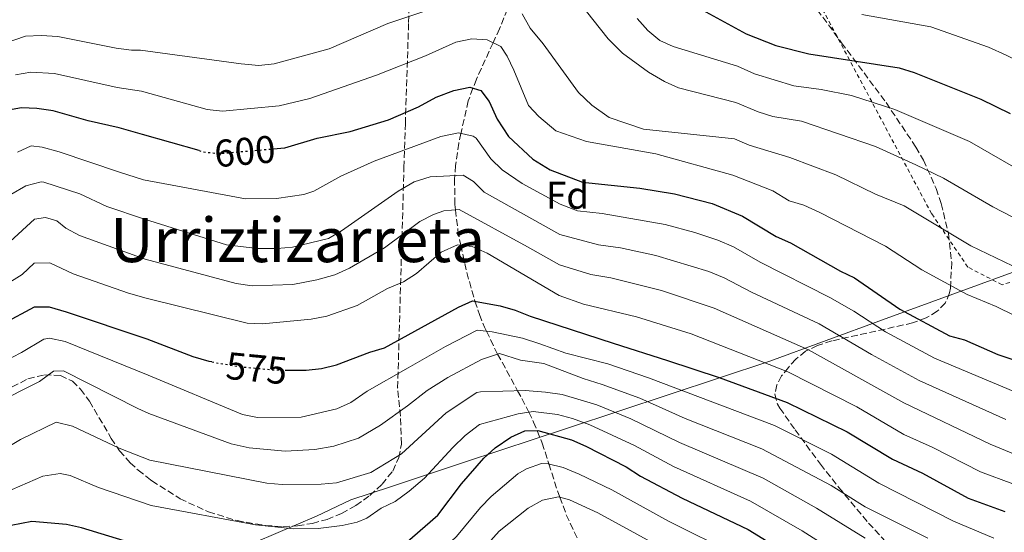
# Model space of a CAD drawing. Units: metres. Extents: x 599983 to 603408, y 4773120 to 4775484.
# Drawn here: x 602107 to 602362, y 4773340 to 4773473 of the extents above; entities that cross this region are included whole.
import ezdxf
from ezdxf.enums import TextEntityAlignment as Align

# ---------------------------------------------------------------- set-up
doc = ezdxf.new("R2010")
doc.units = ezdxf.units.M
doc.header["$MEASUREMENT"] = 0
for name, pattern in [('DGN Style 2', [1.739922, 1.043953, -0.695969]), ('DGN Style 3', [2.435891, 1.739922, -0.695969]), ('DGN Style 5', [1.217945, 0.521977, -0.695969])]:
    doc.linetypes.add(name, pattern=pattern)
for name, color, linetype, lineweight in [('Barranco lineal', 142, 'DGN Style 3', 13), ('Cota de curva de nivel directora', 7, 'Continuous', 0), ('Curva de nivel directora', 30, 'Continuous', 30), ('Curva de nivel directora no vista', 30, 'DGN Style 5', 30), ('Curva de nivel intermedia', 30, 'Continuous', 0), ('Etiqueta de zona arbolada', 92, 'Continuous', 0), ('Límite de municipio', 7, 'Continuous', 0), ('Tela metálica o alambrada', 7, 'DGN Style 2', 0), ('Texto de Área (paraje) menor', 7, 'Continuous', 0), ('Zona arbolada', 92, 'DGN Style 3', 0)]:
    doc.layers.add(name, color=color, linetype=linetype, lineweight=lineweight)
doc.styles.add('Style-Arial', font='arial.ttf')

msp = doc.modelspace()

# ---------------------------------------------------------------- linework, layer by layer
at = {"layer": 'Barranco lineal', "color": 142, "linetype": 'DGN Style 3', "lineweight": 13}
msp.add_polyline3d([(602234.33, 4773478.05, 610), (602231.37, 4773470.71, 606.66), (602229.71, 4773467.06, 605), (602225.36, 4773457.57, 600.97), (602224.49, 4773455.24, 600), (602223.24, 4773451.94, 598.58), (602221.36, 4773443.5, 595), (602220.78, 4773440.94, 593.9), (602219.98, 4773435.13, 591.29), (602219.78, 4773432.57, 590), (602219.72, 4773431.74, 589.56), (602219.76, 4773425.03, 585.77), (602219.93, 4773423.67, 585), (602220.58, 4773418.32, 582.07), (602221.24, 4773414.78, 580.16), (602221.31, 4773414.48, 580), (602222.89, 4773407.35, 577.5), (602224.97, 4773399.94, 575.01), (602224.98, 4773399.93, 575), (602226.18, 4773396.43, 572.99), (602227.5, 4773393.13, 570.75), (602227.99, 4773392.11, 570), (602230.54, 4773386.82, 565.5), (602230.89, 4773386.18, 565), (602236.08, 4773376.65, 560), (602237.18, 4773374.61, 558.29), (602238.95, 4773371.06, 555), (602240.23, 4773368.49, 551.97), (602241.14, 4773366.27, 550), (602242.45, 4773363.05, 548.09), (602244.19, 4773357.63, 545), (602246.43, 4773350.65, 540.97), (602247.04, 4773348.99, 540), (602248.71, 4773344.4, 538.07), (602251.61, 4773338.19, 535)], dxfattribs=at)
at = {"layer": 'Curva de nivel directora', "color": 30, "linetype": 'Continuous', "lineweight": 30, "flags": 128}
for points, elevation in [([(602280.21, 4773477.66), (602295.38, 4773469.39), (602303.09, 4773466.38), (602311.66, 4773464.2), (602335.11, 4773460.54), (602339.03, 4773459.34), (602356.29, 4773452.39), (602363.93, 4773448.71)], 625), ([(602172.58, 4773439.48), (602175.63, 4773439.74), (602184, 4773442.23), (602192.61, 4773444.03), (602202.55, 4773447.01), (602210.32, 4773450.37), (602214.95, 4773452.92), (602219.5, 4773454.62), (602223.64, 4773455.48), (602226.55, 4773454.67), (602228.65, 4773451.78), (602230.76, 4773447.24), (602233.7, 4773442.7), (602240.06, 4773436.78), (602244.56, 4773434.07), (602252.88, 4773430.82), (602267.83, 4773429.28), (602276.77, 4773427.84), (602286.54, 4773425.28), (602294.45, 4773422.02), (602303.2, 4773416.7), (602306.88, 4773415.11), (602319.87, 4773407.7), (602323.49, 4773405.98), (602335.31, 4773397.87), (602348.22, 4773390.92), (602352.08, 4773389.83), (602360.71, 4773386.04), (602365.7, 4773384.42)], 600), ([(602153.36, 4773439.06), (602138.68, 4773443.18), (602132.66, 4773444.94), (602124.56, 4773446.81), (602115.47, 4773449.34), (602111.29, 4773449.95), (602107.29, 4773450.13), (602102.95, 4773449.41)], 600), ([(602175.76, 4773382.02), (602181.18, 4773381.95), (602185.15, 4773382.42), (602189.04, 4773383.39), (602197.69, 4773386.69), (602201.54, 4773387.76), (602220.75, 4773398.32), (602224.4, 4773400.04), (602231.53, 4773398.69), (602235.41, 4773397.61), (602239.3, 4773395.98), (602260.9, 4773388.96), (602275, 4773384.5), (602288.39, 4773380.05), (602306.04, 4773373.61), (602321.63, 4773365.98), (602333.37, 4773358.84), (602341.14, 4773355.19), (602353, 4773348.76), (602362.53, 4773345.24)], 575), ([(602156.66, 4773384.12), (602156.02, 4773384.23), (602151.85, 4773385.44), (602139.9, 4773390.07), (602118.98, 4773397.1), (602114.57, 4773398.36), (602110.53, 4773398.34), (602102.54, 4773394.04)], 575), ([(602205.48, 4773335.7), (602215.36, 4773344.35), (602221.53, 4773352.42), (602227.28, 4773359.11), (602230.25, 4773361.78), (602234.29, 4773364.56), (602237.93, 4773366.22), (602241.33, 4773366.27), (602250.07, 4773363.85), (602253.74, 4773362.26), (602264.23, 4773356.91), (602267.98, 4773354.45), (602278.82, 4773348.73), (602295.9, 4773340.57), (602311.39, 4773331.09)], 550), ([(602159.55, 4773331.97), (602141.16, 4773335.6), (602137.03, 4773336.66), (602122.84, 4773341.04), (602118.94, 4773341.93), (602109.93, 4773342.7), (602104.56, 4773341.66)], 550)]:
    msp.add_lwpolyline(points, dxfattribs=dict(at, elevation=elevation))
at = {"layer": 'Curva de nivel directora no vista', "color": 30, "linetype": 'DGN Style 5', "lineweight": 30, "flags": 128}
for points, elevation in [([(602153.36, 4773439.06), (602154.48, 4773438.74), (602158.42, 4773438.26), (602172.58, 4773439.48)], 600), ([(602156.66, 4773384.12), (602164.05, 4773382.9), (602172.76, 4773382.06), (602175.76, 4773382.02)], 575)]:
    msp.add_lwpolyline(points, dxfattribs=dict(at, elevation=elevation))
at = {"layer": 'Curva de nivel intermedia', "color": 30, "linetype": 'Continuous', "lineweight": 0, "flags": 128}
for points, elevation in [([(602242.38, 4773489.93), (602259.57, 4773468.07), (602263.33, 4773464.37), (602270.01, 4773459.44), (602274.18, 4773456.99), (602277.84, 4773455.38), (602292.74, 4773451.53), (602298.49, 4773449.11), (602302.3, 4773447.92), (602309.77, 4773446.67), (602328.95, 4773440.06), (602339.49, 4773435.31), (602346.65, 4773431.88), (602359.42, 4773424.4), (602369.44, 4773419.23)], 615), ([(602108.36, 4773468.76), (602112.36, 4773468.97), (602116.74, 4773468.72), (602131.88, 4773465.62), (602135.85, 4773465.14), (602138.17, 4773465.09), (602164.34, 4773461.57), (602168.91, 4773461.19), (602172.88, 4773461.6), (602187.13, 4773465.49), (602202.4, 4773472.1), (602221.88, 4773478.63)], 610), ([(602237.27, 4773474.6), (602239.37, 4773470.88), (602242.72, 4773466.76), (602251.89, 4773454.12), (602255.3, 4773450.84), (602259.86, 4773447.61), (602268.71, 4773444.62), (602292.35, 4773442.08), (602296.18, 4773440.47), (602306.71, 4773437.21), (602318.66, 4773432.74), (602329.02, 4773427.76), (602336.39, 4773424.66), (602353.71, 4773414.25), (602364.53, 4773409.07)], 610), ([(602267.11, 4773473.35), (602269.85, 4773470.23), (602272.99, 4773467.68), (602276.45, 4773466.06), (602293.12, 4773460.97), (602297.6, 4773458.99), (602307.74, 4773455.87), (602314.88, 4773454.89), (602322.72, 4773453.33), (602333.99, 4773449.7), (602353.35, 4773441.4), (602374.01, 4773429.56)], 620), ([(602325.46, 4773474.36), (602343.33, 4773471.18), (602358.31, 4773465.91), (602362.89, 4773463.87), (602380.39, 4773454.88), (602388.31, 4773450.38), (602410.82, 4773436.45), (602414.99, 4773434.82), (602428.29, 4773432.03), (602440.62, 4773432.38), (602444.62, 4773433.22), (602448.44, 4773434.7), (602451.94, 4773436.92)], 630), ([(602100.43, 4773466.05), (602108.36, 4773468.76)], 610), ([(602105.75, 4773458.73), (602109.72, 4773459.41), (602115.81, 4773459.1), (602132.14, 4773455.42), (602138.41, 4773454.52), (602155.47, 4773449.68), (602159.45, 4773449.27), (602174.13, 4773450.66), (602182.13, 4773452.58), (602199.48, 4773458.63), (602212.19, 4773463.64), (602220.06, 4773467.21)], 605), ([(602220.06, 4773467.21), (602224.2, 4773468.07), (602228.19, 4773467.84), (602231.69, 4773466.06), (602233.36, 4773463.58), (602235.08, 4773459.97), (602238.86, 4773450.76), (602241.61, 4773447.89), (602245.97, 4773444.18), (602253.96, 4773441.42), (602271.93, 4773438.23), (602291.97, 4773432.64), (602302.29, 4773428.58), (602306.56, 4773425.98), (602310.4, 4773424.85), (602314.54, 4773422.98), (602331.61, 4773414.17), (602341.03, 4773408.04), (602352.74, 4773401.65), (602360.31, 4773398.56), (602365.08, 4773396.19)], 605), ([(602106.2, 4773438.61), (602109.83, 4773440.3), (602112.64, 4773439.93), (602117.05, 4773438.75), (602132.72, 4773433.42), (602138.95, 4773431.48), (602165.45, 4773426.52), (602173.45, 4773426.6), (602180.58, 4773427.59), (602183.2, 4773428.54), (602190.21, 4773432.4), (602198.86, 4773436.28), (602216.16, 4773442.67), (602220.72, 4773443.65), (602224.57, 4773442.75), (602225.29, 4773442.24), (602229.14, 4773436.86), (602232.02, 4773434.08), (602237.23, 4773430.53), (602247.11, 4773425.14), (602251.66, 4773423.36), (602258.02, 4773422.7), (602274.36, 4773419.82), (602282.09, 4773417.8), (602288.01, 4773415.79), (602292.08, 4773414.01), (602299.01, 4773410.01), (602317.11, 4773400.88), (602323.36, 4773397.34), (602331.61, 4773391.96), (602344.27, 4773385.1), (602377.12, 4773371.36)], 595), ([(602104.51, 4773427.63), (602108.44, 4773429.92), (602112.38, 4773430.92), (602113.1, 4773430.8), (602122.43, 4773427.82), (602129.41, 4773424.51), (602139.18, 4773421.22), (602160.53, 4773414.54), (602168.53, 4773413.63), (602173.68, 4773413.61), (602177.67, 4773413.96), (602186.94, 4773416.2), (602190.39, 4773418.23), (602205.1, 4773428.53), (602209.23, 4773430.9), (602213.37, 4773432.18), (602221.93, 4773432.69), (602224.58, 4773431.03), (602227.42, 4773428.2), (602247.02, 4773417.23), (602257.03, 4773414.57), (602262.77, 4773413.74), (602271.95, 4773411.8), (602285.71, 4773407.66), (602289.71, 4773406), (602296.78, 4773402.27), (602314.34, 4773394.06), (602327.91, 4773386.05), (602340.32, 4773379.28), (602362.83, 4773369.2)], 590), ([(602104.3, 4773415.38), (602110.68, 4773421.23), (602113.55, 4773421.68), (602116.45, 4773420.75), (602118.81, 4773418.86), (602122.33, 4773416.97), (602139.42, 4773410.83), (602162.99, 4773404.47), (602167.19, 4773403.93), (602177.74, 4773404.27), (602183.96, 4773405.45), (602188.65, 4773406.79), (602192.43, 4773408.49), (602201.51, 4773413.76), (602210.66, 4773420.58), (602214.2, 4773422.44), (602216.92, 4773423.38), (602220.94, 4773423.76), (602238.64, 4773414.06), (602246.92, 4773409.33), (602255.12, 4773406.86), (602260.24, 4773405.97), (602273.39, 4773402.73), (602287.13, 4773398.08), (602311.58, 4773387.24), (602336.37, 4773373.46), (602358.74, 4773362.76), (602390.74, 4773349.55)], 585), ([(602102.17, 4773403.56), (602107.41, 4773406.86), (602110.6, 4773409.79), (602114.63, 4773409.88), (602120.66, 4773407.03), (602135.07, 4773401.99), (602139.66, 4773400.66), (602165.85, 4773394.23), (602169.83, 4773393.99), (602182.44, 4773395.2), (602186.58, 4773396.06), (602194.45, 4773398.81), (602202.29, 4773403.24), (602206.43, 4773404.93), (602209.84, 4773407.12), (602216.22, 4773412.63), (602220.46, 4773414.59), (602224.28, 4773414.12), (602228.14, 4773412.35), (602246.83, 4773401.43), (602253.21, 4773399.15), (602266.93, 4773395.82), (602281.11, 4773391.4), (602306.24, 4773381.54), (602324.12, 4773372.49), (602336.34, 4773365.25), (602343.65, 4773362), (602356.28, 4773355.57), (602364.63, 4773352.44)], 580), ([(602359.73, 4773338.33), (602349.25, 4773342.78), (602329.86, 4773352.66), (602317.6, 4773360.2), (602302.76, 4773367.6), (602270.06, 4773380.01), (602259.47, 4773383.62), (602248.63, 4773386.4), (602241.85, 4773388.84), (602237.35, 4773390.31), (602229.49, 4773391.94), (602225.57, 4773392.39), (602217.33, 4773388.11), (602207.64, 4773382.56), (602197, 4773376.55), (602192.8, 4773373.57), (602189.15, 4773371.93), (602179.89, 4773369.76), (602168.55, 4773369.65), (602164.68, 4773370.49), (602140.12, 4773380.66), (602118.58, 4773389.44), (602114.55, 4773390.32), (602113.05, 4773390.04), (602107.26, 4773386.55), (602095.53, 4773380.5)], 570), ([(602342.6, 4773338.38), (602326.34, 4773346.48), (602317.48, 4773352.06), (602299.48, 4773361.59), (602279.58, 4773369.47), (602267.77, 4773374.67), (602258.04, 4773378.28), (602253.13, 4773379.8), (602242.84, 4773383.71), (602236.8, 4773384.57), (602231.34, 4773386.33), (602226.74, 4773384.74), (602217.94, 4773380.07), (602212.57, 4773376.71), (602207.52, 4773372.76), (602200.45, 4773367.7), (602194.78, 4773364.29), (602188.37, 4773362.2), (602183.4, 4773361.37), (602175.76, 4773360.98), (602166.39, 4773361.77), (602161.69, 4773362.85), (602140.35, 4773370.76), (602137.52, 4773372), (602118.17, 4773381.78), (602115.56, 4773381.75), (602111.98, 4773379.06), (602100.02, 4773373.04)], 565), ([(602326.31, 4773338.34), (602313.7, 4773346.14), (602299.84, 4773353.9), (602278.07, 4773363.22), (602265.48, 4773369.33), (602256.6, 4773372.94), (602247.63, 4773375.7), (602243.28, 4773376.31), (602238.07, 4773376.7), (602226.45, 4773376.4), (602225.46, 4773376.17), (602217.5, 4773370.87), (602205.94, 4773360.29), (602197.97, 4773355.39), (602189.06, 4773352.69), (602185.08, 4773352.35), (602174.94, 4773352.26), (602170.97, 4773352.65), (602140.63, 4773358.63), (602132.63, 4773361.68), (602120.56, 4773367.42), (602116.28, 4773368.51), (602107.03, 4773364.01), (602101.97, 4773360.95)], 560), ([(602322.76, 4773332.1), (602309.91, 4773340.22), (602296.57, 4773347.92), (602276.56, 4773356.97), (602266.38, 4773362.43), (602254.83, 4773367.75), (602250.28, 4773369.44), (602246.41, 4773370.45), (602240.14, 4773371.25), (602236.18, 4773370.63), (602226.15, 4773367.88), (602222.43, 4773365.02), (602219.28, 4773361.9), (602211.86, 4773353.91), (602207.94, 4773350.57), (602204.27, 4773347.88), (602200.69, 4773346.09), (602196.91, 4773343.51), (602194.44, 4773342.53), (602190.54, 4773341.62), (602184.31, 4773340.82), (602177.95, 4773340.8), (602168.01, 4773341.77), (602140.9, 4773346.86), (602127.26, 4773351.52), (602119.88, 4773354.61), (602117.3, 4773355.11), (602112.82, 4773354.44), (602098.83, 4773348.36)], 555), ([(602180.07, 4773320.3), (602189.36, 4773320.27), (602194.59, 4773320.95), (602198.39, 4773322.21), (602203.84, 4773325.05), (602210.19, 4773329.34), (602220.18, 4773338.77), (602226.41, 4773346.31), (602229.21, 4773349.15), (602236.14, 4773355.04), (602238.41, 4773356.39), (602242.3, 4773357.71), (602244, 4773357.68), (602247.86, 4773356.67), (602252.07, 4773354.97), (602260.57, 4773350.91), (602275.24, 4773342.79), (602292.67, 4773334.07), (602316.77, 4773320.3), (602331.49, 4773313.33), (602401.45, 4773277.34)], 545), ([(602222.33, 4773330.23), (602231.29, 4773340.19), (602238.8, 4773346.13), (602242.52, 4773348.23), (602246.66, 4773349.1), (602249.57, 4773348.29), (602256.92, 4773344.91), (602271.65, 4773336.85)], 540)]:
    msp.add_lwpolyline(points, dxfattribs=dict(at, elevation=elevation))
at = {"layer": 'Límite de municipio', "color": 7, "linetype": 'Continuous', "lineweight": 0}
msp.add_polyline3d([(602082.25, 4773306.11, 548.55), (602121.26, 4773317.56, 535.2), (602131.09, 4773321.57, 538.16), (602183.86, 4773344.09, 556.42), (602192.75, 4773348.27, 557.6), (602203.04, 4773351.68, 556.94), (602222.57, 4773358.15, 551.87), (602249.24, 4773367, 552.59), (602301.53, 4773384.34, 580.52), (602330.78, 4773395.04, 596.53), (602356.43, 4773404.43, 606.74), (602392.16, 4773417.51, 620.12), (602434.33, 4773432.95, 630.29), (602528.2, 4773487.62, 619.83), (602613.54, 4773537.33, 650.89), (602653.76, 4773560.76, 666.8), (602665.4, 4773567.43, 669.01), (602693.51, 4773583.4, 681.77), (602713.12, 4773594.54, 688.69), (602739.81, 4773609.7, 699.23), (602758.3, 4773620.2, 708.23), (602767.57, 4773625.47, 709.4), (602774.83, 4773629.59, 710.04)], dxfattribs=at)
at = {"layer": 'Tela metálica o alambrada', "color": 7, "linetype": 'DGN Style 2', "lineweight": 0}
msp.add_polyline3d([(602361.86, 4773404.18, 610.78), (602352.96, 4773408.75, 609.51), (602343.56, 4773422.61, 610.36), (602314.42, 4773477.24, 631.04), (602296.91, 4773502.85, 640.75), (602292.16, 4773516.32, 644.97), (602289.53, 4773528.54, 647.92), (602292.48, 4773528.56, 648.34), (602303.93, 4773522.32, 648.34), (602353.04, 4773504.14, 647.08), (602389.01, 4773492.61, 647.08), (602430.49, 4773478.17, 644.12), (602436.36, 4773430.1, 631.04), (602392.18, 4773413.29, 620.49), (602361.86, 4773404.18, 610.78)], dxfattribs=at)
at = {"layer": 'Zona arbolada', "color": 92, "linetype": 'DGN Style 3', "lineweight": 0}
for points in [[(602104.87, 4773377.62, 579.36), (602108.94, 4773379.72, 579.8), (602113.26, 4773380.79, 580.23), (602117.37, 4773380.58, 580.65), (602120.48, 4773379.12, 581.03), (602122.61, 4773377.02, 581.03), (602124.94, 4773373.92, 580.47), (602130.57, 4773364.27, 577.03), (602132.75, 4773361.07, 575.88), (602135.46, 4773357.95, 575.02), (602137.55, 4773356.04, 574.69), (602140.75, 4773353.53, 574.43), (602141.14, 4773353.22, 574.4), (602148.43, 4773348.58, 574.07), (602155.81, 4773345.17, 574.03), (602163.23, 4773342.89, 574.24), (602170.64, 4773341.62, 574.64), (602175.16, 4773341.36, 574.94), (602178.96, 4773341.56, 575.21), (602182.79, 4773342.17, 575.54), (602186.61, 4773343.23, 575.95), (602190.39, 4773344.77, 576.48), (602194.11, 4773346.82, 577.14), (602197.71, 4773349.43, 577.98), (602200.89, 4773352.33, 578.91), (602203.64, 4773355.78, 580.22), (602205.23, 4773359.27, 581.81), (602205.94, 4773362.8, 583.6), (602205.68, 4773370, 587.37), (602204.92, 4773377.41, 590.73), (602206.57, 4773434.68, 608.46), (602206.93, 4773446.01, 612.46), (602207.77, 4773472.31, 622.45), (602208.26, 4773487.45, 627.45)], [(602104.87, 4773377.62, 579.36), (602108.94, 4773379.72, 579.8), (602113.26, 4773380.79, 580.23), (602117.37, 4773380.58, 580.65), (602120.48, 4773379.12, 581.03), (602122.61, 4773377.02, 581.03), (602124.94, 4773373.92, 580.47), (602130.57, 4773364.27, 577.03), (602132.75, 4773361.07, 575.88), (602135.46, 4773357.95, 575.02), (602137.55, 4773356.04, 574.69), (602140.75, 4773353.53, 574.43), (602141.14, 4773353.22, 574.4), (602148.43, 4773348.58, 574.07), (602155.81, 4773345.17, 574.03), (602163.23, 4773342.89, 574.24), (602170.64, 4773341.62, 574.64), (602175.16, 4773341.36, 574.94), (602178.96, 4773341.56, 575.21), (602182.79, 4773342.17, 575.54), (602186.61, 4773343.23, 575.95), (602190.39, 4773344.77, 576.48), (602194.11, 4773346.82, 577.14), (602197.71, 4773349.43, 577.98), (602200.89, 4773352.33, 578.91), (602203.64, 4773355.78, 580.22), (602205.23, 4773359.27, 581.81), (602205.94, 4773362.8, 583.6), (602205.68, 4773370, 587.37), (602204.92, 4773377.41, 590.73), (602206.57, 4773434.68, 608.46), (602206.93, 4773446.01, 612.46), (602207.77, 4773472.31, 622.45), (602208.26, 4773487.45, 627.45)], [(602310.99, 4773479.57, 639.42), (602320.19, 4773467.06, 635.56), (602331.72, 4773451.52, 629.89), (602339.49, 4773439.96, 625.34), (602341.44, 4773436.56, 624.02), (602344.72, 4773429.15, 621.31), (602346.03, 4773425.28, 619.91), (602347.92, 4773417.46, 617.06), (602348.76, 4773409.97, 614.15), (602348.45, 4773403.26, 611.18), (602348.23, 4773402.04, 610.57), (602347.1, 4773399.4, 609.04), (602345.01, 4773397.28, 607.47), (602342.13, 4773395.6, 605.85), (602338.62, 4773394.27, 604.18), (602317.65, 4773389.59, 595.29), (602313.96, 4773388.4, 593.43), (602310.83, 4773386.91, 591.54), (602308.27, 4773384.84, 589.47), (602306.36, 4773382.68, 586.88), (602304.61, 4773380.48, 583.37), (602303.34, 4773378.19, 579.53), (602302.88, 4773375.78, 575.96), (602303.54, 4773373.18, 573.26), (602304.15, 4773372.15, 572.58), (602308.12, 4773366.47, 569.9), (602314.69, 4773357.59, 566.7), (602319.47, 4773351.5, 565.01), (602327.19, 4773342.27, 562.98), (602335.54, 4773333.07, 561.37)], [(602310.99, 4773479.57, 639.42), (602320.19, 4773467.06, 635.56), (602331.72, 4773451.52, 629.89), (602339.49, 4773439.96, 625.34), (602341.44, 4773436.56, 624.02), (602344.72, 4773429.15, 621.31), (602346.03, 4773425.28, 619.91), (602347.92, 4773417.46, 617.06), (602348.76, 4773409.97, 614.15), (602348.45, 4773403.26, 611.18), (602348.23, 4773402.04, 610.57), (602347.1, 4773399.4, 609.04), (602345.01, 4773397.28, 607.47), (602342.13, 4773395.6, 605.85), (602338.62, 4773394.27, 604.18), (602317.65, 4773389.59, 595.29), (602313.96, 4773388.4, 593.43), (602310.83, 4773386.91, 591.54), (602308.27, 4773384.84, 589.47), (602306.36, 4773382.68, 586.88), (602304.61, 4773380.48, 583.37), (602303.34, 4773378.19, 579.53), (602302.88, 4773375.78, 575.96), (602303.54, 4773373.18, 573.26), (602304.15, 4773372.15, 572.58), (602308.12, 4773366.47, 569.9), (602314.69, 4773357.59, 566.7), (602319.47, 4773351.5, 565.01), (602327.19, 4773342.27, 562.98), (602335.54, 4773333.07, 561.37)]]:
    msp.add_polyline3d(points, dxfattribs=at)

# ---------------------------------------------------------------- texts
at = {"layer": 'Cota de curva de nivel directora', "color": 7, "linetype": 'Continuous', "lineweight": 0, "style": 'Style-Arial'}
for s, rotation, p in [('600', 4.9052, (602165.26, 4773438.85, 600)), ('575', 354.4994, (602168.31, 4773382.49, 575))]:
    msp.add_text(s, height=7, rotation=rotation, dxfattribs=at).set_placement(p, align=Align.MIDDLE_CENTER)
at = {"layer": 'Etiqueta de zona arbolada', "color": 92, "linetype": 'Continuous', "lineweight": 0, "style": 'Style-Arial'}
msp.add_text('Fd', height=7, dxfattribs=at).set_placement((602249.03, 4773427.43, 596.58), align=Align.MIDDLE_CENTER)
at = {"layer": 'Texto de Área (paraje) menor', "color": 7, "linetype": 'Continuous', "lineweight": 0, "style": 'Style-Arial'}
msp.add_text('Urriztizarreta', height=11.5, dxfattribs=at).set_placement((602178.95, 4773415.81, 588.26), align=Align.MIDDLE_CENTER)

doc.saveas('drawing.dxf')
